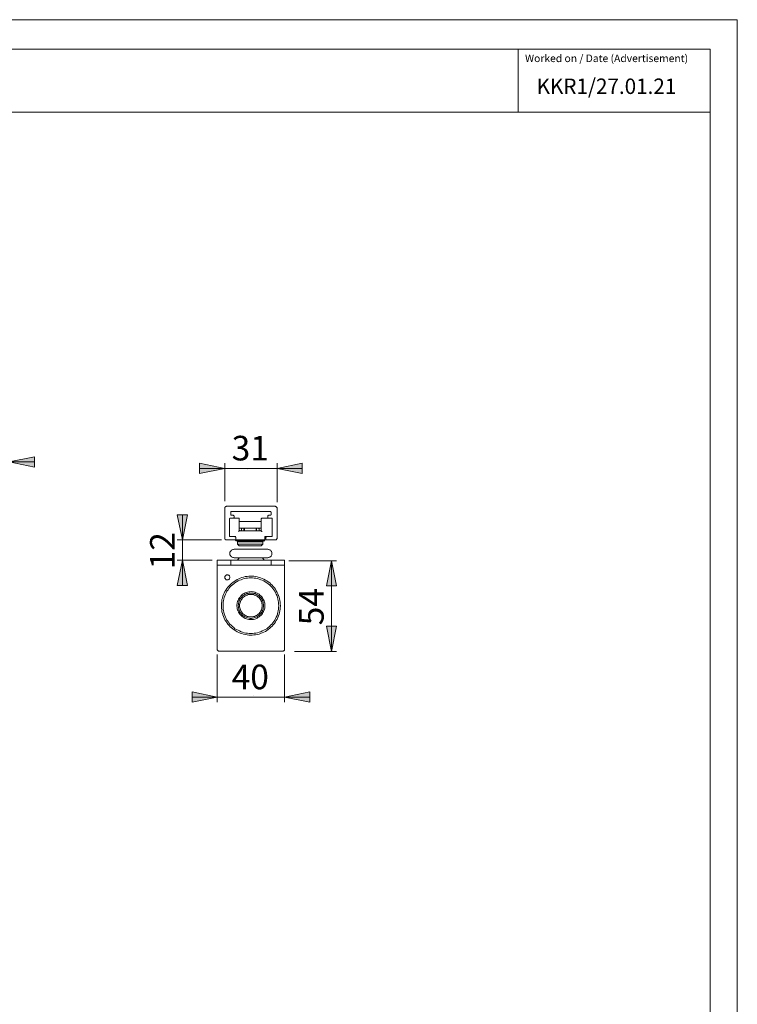
# Model space of a CAD drawing. Units: millimetres. Extents: x 0 to 16.5, y 0 to 11.7.
# Drawn here: x 11 to 16.5, y 4 to 11.7 of the extents above; entities that cross this region are included whole.
import ezdxf

# ---------------------------------------------------------------- set-up
doc = ezdxf.new("R2010")
doc.units = ezdxf.units.MM
doc.header["$MEASUREMENT"] = 0
doc.layers.add('Layer 1', color=7, linetype='Continuous')

msp = doc.modelspace()

# ---------------------------------------------------------------- hatches: boundary and pattern name
at = {"layer": 'Layer 1'}
h = msp.add_hatch(color=7, dxfattribs=at)
h.dxf.hatch_style = 2
h.paths.add_polyline_path([(4.5386, 6.4212), (4.7346, 6.4615), (4.7346, 6.3823)])
h.paths.add_polyline_path([(4.1313, 6.4212), (3.934, 6.3823), (3.934, 6.4615)])
h.paths.add_polyline_path([(8.7543, 6.0703), (8.5569, 6.03), (8.5569, 6.1092)])
h.paths.add_polyline_path([(4.1313, 6.0703), (4.3273, 6.1092), (4.3273, 6.03)])
h.paths.add_polyline_path([(10.6057, 8.249), (10.4083, 8.2101), (10.4083, 8.2879)])
h.paths.add_polyline_path([(7.9787, 8.249), (8.1761, 8.2879), (8.1761, 8.2101)])
h.paths.add_polyline_path([(7.9787, 8.249), (7.7827, 8.2101), (7.7827, 8.2879)])
h.paths.add_polyline_path([(5.3517, 8.249), (5.5491, 8.2879), (5.5491, 8.2101)])
h.paths.add_polyline_path([(5.3517, 8.2504), (5.5491, 8.2907), (5.5491, 8.2115)])
h.paths.add_polyline_path([(5.0904, 8.2504), (4.893, 8.2115), (4.893, 8.2907)])
h.paths.add_polyline_path([(10.8684, 8.5756), (10.671, 8.5353), (10.671, 8.6146)])
h.paths.add_polyline_path([(5.0904, 8.5756), (5.2864, 8.6146), (5.2864, 8.5353)])
h.paths.add_polyline_path([(5.5052, 4.5126), (5.3078, 4.4723), (5.3078, 4.5515)])
h.paths.add_polyline_path([(4.2445, 4.5126), (4.4419, 4.5515), (4.4419, 4.4723)])
h.paths.add_polyline_path([(8.627, 4.857), (8.4296, 4.8181), (8.4296, 4.8973)])
h.paths.add_polyline_path([(4.2404, 4.857), (4.4377, 4.8973), (4.4377, 4.8181)])
h.paths.add_polyline_path([(12.9575, 8.2005), (13.1535, 8.2409), (13.1535, 8.1616)])
h.paths.add_polyline_path([(12.5502, 8.2005), (12.3529, 8.1616), (12.3529, 8.2409)])
h = msp.add_hatch(color=7, dxfattribs=at)
h.dxf.hatch_style = 2
h.paths.add_polyline_path([(4.5386, 6.4212), (4.7346, 6.4615), (4.7346, 6.3823)])
h.paths.add_polyline_path([(8.386, 6.4212), (8.1886, 6.3823), (8.1886, 6.4615)])
h.paths.add_polyline_path([(10.6057, 8.2504), (10.4083, 8.2101), (10.4083, 8.2893)])
h.paths.add_polyline_path([(10.8684, 8.2504), (11.0658, 8.2893), (11.0658, 8.2101)])
h.paths.add_polyline_path([(8.5103, 4.1754), (8.3129, 4.1351), (8.3129, 4.2143)])
h.paths.add_polyline_path([(8.6284, 4.1754), (8.8244, 4.2143), (8.8244, 4.1351)])
h.paths.add_polyline_path([(4.2445, 4.1755), (4.0472, 4.1352), (4.0472, 4.2144)])
h.paths.add_polyline_path([(4.3627, 4.1755), (4.56, 4.2144), (4.56, 4.1352)])
h.paths.add_polyline_path([(4.124, 5.2193), (4.32, 5.2597), (4.32, 5.1804)])
h.paths.add_polyline_path([(8.7469, 5.2193), (8.5496, 5.1804), (8.5496, 5.2597)])
h.paths.add_polyline_path([(12.4905, 6.415), (12.2945, 6.3761), (12.2945, 6.4553)])
h.paths.add_polyline_path([(13.0159, 6.415), (13.2132, 6.4553), (13.2132, 6.3761)])
h = msp.add_hatch(color=7, dxfattribs=at)
h.dxf.hatch_style = 2
h.paths.add_polyline_path([(9.1095, 6.7743), (9.0706, 6.9716), (9.1498, 6.9716)])
h.paths.add_polyline_path([(9.1095, 7.4831), (9.1498, 7.2872), (9.0706, 7.2872)])
h.paths.add_polyline_path([(9.1149, 3.5584), (9.1538, 3.361), (9.076, 3.361)])
h.paths.add_polyline_path([(9.1149, 3.689), (9.076, 3.8864), (9.1538, 3.8864)])
h.paths.add_polyline_path([(9.4679, 3.4263), (9.5082, 3.2303), (9.429, 3.2303)])
h.paths.add_polyline_path([(9.4679, 3.689), (9.429, 3.8864), (9.5082, 3.8864)])
h.paths.add_polyline_path([(12.2194, 7.4831), (12.2583, 7.2872), (12.1791, 7.2872)])
h.paths.add_polyline_path([(12.2194, 7.6416), (12.1791, 7.8376), (12.2583, 7.8376)])
h = msp.add_hatch(color=7, dxfattribs=at)
h.dxf.hatch_style = 2
h.paths.add_polyline_path([(13.3813, 7.48), (13.4216, 7.284), (13.3424, 7.284)])
h = msp.add_hatch(color=7, dxfattribs=at)
h.dxf.hatch_style = 2
h.paths.add_polyline_path([(13.3813, 6.7712), (13.3424, 6.9685), (13.4216, 6.9685)])

# ---------------------------------------------------------------- linework, layer by layer
at = {"layer": 'Layer 1', "color": 7, "lineweight": 9}
for points in [[(16.548, 0), (0, 0), (0, 11.7018), (16.548, 11.7018), (16.548, 0)], [(16.336, 11.4726), (0.7909, 11.4726)], [(14.839, 11.4726), (14.839, 10.9806)], [(16.336, 11.4726), (16.336, 0.2363)], [(0.7909, 10.9806), (16.336, 10.9806)], [(10.8684, 8.2504), (11.0658, 8.2893), (11.0658, 8.2101), (10.8684, 8.2504)], [(10.8684, 8.2504), (11.0658, 8.2893), (11.0658, 8.2101)], [(10.8684, 8.2504), (11.0658, 8.2504)], [(12.5502, 8.2005), (12.3529, 8.1616), (12.3529, 8.2409)], [(12.5502, 8.2005), (12.3529, 8.1616), (12.3529, 8.2409), (12.5502, 8.2005)], [(12.5502, 7.9439), (12.5502, 8.2409)], [(12.9575, 8.2005), (13.1535, 8.2409), (13.1535, 8.1616)], [(12.9575, 8.2005), (13.1535, 8.2409), (13.1535, 8.1616), (12.9575, 8.2005)], [(12.9575, 7.937), (12.9575, 8.2409)], [(12.5502, 8.2005), (12.3529, 8.2005)], [(12.5502, 8.2005), (12.9575, 8.2005)], [(12.7309, 8.192), (12.7309, 8.192)], [(12.9575, 8.2005), (13.1535, 8.2005)], [(12.2194, 7.6416), (12.1791, 7.8376), (12.2583, 7.8376), (12.2194, 7.6416)], [(12.2194, 7.6416), (12.1791, 7.8376), (12.2583, 7.8376)], [(12.2194, 7.6416), (12.2194, 7.8376)], [(12.5627, 7.9043), (12.56, 7.9029), (12.5586, 7.9029), (12.5558, 7.9015), (12.5544, 7.9001), (12.5516, 7.8974), (12.5516, 7.896), (12.5502, 7.8932), (12.5502, 7.8904)], [(12.5627, 7.9043), (12.56, 7.9029), (12.5586, 7.9029), (12.5558, 7.9015), (12.5544, 7.9001), (12.5516, 7.8974), (12.5516, 7.896), (12.5502, 7.8932), (12.5502, 7.8904)], [(12.5502, 7.6541), (12.5502, 7.8904)], [(12.5627, 7.9043), (12.9436, 7.9043)], [(12.603, 7.864), (12.6017, 7.864), (12.6003, 7.864), (12.5989, 7.864), (12.5975, 7.8626), (12.5975, 7.8612), (12.5961, 7.8598), (12.5961, 7.8584)], [(12.603, 7.864), (12.6017, 7.864), (12.6003, 7.864), (12.5989, 7.864), (12.5975, 7.8626), (12.5975, 7.8612), (12.5961, 7.8598), (12.5961, 7.8584)], [(12.5961, 7.8584), (12.5961, 7.8404)], [(12.5961, 7.8404), (12.5961, 7.839), (12.5975, 7.8376), (12.5975, 7.8362), (12.5989, 7.8348), (12.6003, 7.8348), (12.6017, 7.8348), (12.603, 7.8348)], [(12.5961, 7.8404), (12.5961, 7.839), (12.5975, 7.8376), (12.5975, 7.8362), (12.5989, 7.8348), (12.6003, 7.8348), (12.6017, 7.8348), (12.603, 7.8348)], [(12.9047, 7.864), (12.603, 7.864)], [(12.7309, 7.9033), (12.7309, 7.9033)], [(12.9116, 7.8584), (12.9116, 7.8598), (12.9102, 7.8598), (12.9102, 7.8612), (12.9088, 7.8626), (12.9088, 7.864), (12.9075, 7.864), (12.906, 7.864), (12.9047, 7.864)], [(12.9116, 7.8584), (12.9116, 7.8598), (12.9102, 7.8598), (12.9102, 7.8612), (12.9088, 7.8626), (12.9088, 7.864), (12.9075, 7.864), (12.906, 7.864), (12.9047, 7.864)], [(12.9047, 7.8348), (12.906, 7.8348), (12.9075, 7.8348), (12.9088, 7.8348), (12.9088, 7.8362), (12.9102, 7.8376), (12.9102, 7.839), (12.9116, 7.839), (12.9116, 7.8404)], [(12.9047, 7.8348), (12.906, 7.8348), (12.9075, 7.8348), (12.9088, 7.8348), (12.9088, 7.8362), (12.9102, 7.8376), (12.9102, 7.839), (12.9116, 7.839), (12.9116, 7.8404)], [(12.9116, 7.8404), (12.9116, 7.8584)], [(12.9575, 7.8904), (12.9575, 7.8932), (12.9561, 7.896), (12.9547, 7.8974), (12.9533, 7.9001), (12.9519, 7.9015), (12.9492, 7.9029), (12.9464, 7.9029), (12.9436, 7.9043)], [(12.9575, 7.8904), (12.9575, 7.8932), (12.9561, 7.896), (12.9547, 7.8974), (12.9533, 7.9001), (12.9519, 7.9015), (12.9492, 7.9029), (12.9464, 7.9029), (12.9436, 7.9043)], [(12.9575, 7.8904), (12.9575, 7.6541)], [(12.5905, 7.8126), (12.5905, 7.8112), (12.5892, 7.8112), (12.5892, 7.8098), (12.5878, 7.8098)], [(12.5905, 7.8126), (12.5905, 7.8112), (12.5892, 7.8112), (12.5892, 7.8098), (12.5878, 7.8098)], [(12.5878, 7.8098), (12.5878, 7.6694)], [(12.6573, 7.8126), (12.5905, 7.8126)], [(12.603, 7.8348), (12.6156, 7.8348)], [(12.6225, 7.8279), (12.6225, 7.8292), (12.6211, 7.8306), (12.6197, 7.832), (12.6197, 7.8334), (12.6183, 7.8334), (12.6169, 7.8334), (12.6156, 7.8348)], [(12.6225, 7.8279), (12.6225, 7.8292), (12.6211, 7.8306), (12.6197, 7.832), (12.6197, 7.8334), (12.6183, 7.8334), (12.6169, 7.8334), (12.6156, 7.8348)], [(12.6156, 7.8126), (12.6169, 7.8126), (12.6183, 7.8126), (12.6197, 7.8126), (12.6197, 7.814), (12.6211, 7.8153), (12.6225, 7.8167), (12.6225, 7.8181)], [(12.6156, 7.8126), (12.6169, 7.8126), (12.6183, 7.8126), (12.6197, 7.8126), (12.6197, 7.814), (12.6211, 7.8153), (12.6225, 7.8167), (12.6225, 7.8181)], [(12.6225, 7.8279), (12.6225, 7.8181)], [(12.6628, 7.8056), (12.6628, 7.807), (12.6628, 7.8084), (12.6614, 7.8098), (12.66, 7.8112), (12.6586, 7.8112), (12.6573, 7.8126)], [(12.6628, 7.8056), (12.6628, 7.807), (12.6628, 7.8084), (12.6614, 7.8098), (12.66, 7.8112), (12.6586, 7.8112), (12.6573, 7.8126)], [(12.6628, 7.8056), (12.6628, 7.7139)], [(12.8338, 7.7862), (12.6628, 7.7862)], [(12.8407, 7.8126), (12.8393, 7.8112), (12.838, 7.8112), (12.8365, 7.8112), (12.8365, 7.8098), (12.8352, 7.8084), (12.8338, 7.807), (12.8338, 7.8056)], [(12.8407, 7.8126), (12.8393, 7.8112), (12.838, 7.8112), (12.8365, 7.8112), (12.8365, 7.8098), (12.8352, 7.8084), (12.8338, 7.807), (12.8338, 7.8056)], [(12.8338, 7.8056), (12.8338, 7.7139)], [(12.9158, 7.8126), (12.8407, 7.8126)], [(12.8921, 7.8348), (12.8908, 7.8334), (12.8894, 7.8334), (12.888, 7.8334), (12.8866, 7.832), (12.8866, 7.8306), (12.8852, 7.8306), (12.8852, 7.8292), (12.8852, 7.8279)], [(12.8921, 7.8348), (12.8908, 7.8334), (12.8894, 7.8334), (12.888, 7.8334), (12.8866, 7.832), (12.8866, 7.8306), (12.8852, 7.8306), (12.8852, 7.8292), (12.8852, 7.8279)], [(12.8852, 7.8181), (12.8852, 7.8279)], [(12.8852, 7.8181), (12.8852, 7.8167), (12.8852, 7.8153), (12.8866, 7.8153), (12.8866, 7.814), (12.888, 7.8126), (12.8894, 7.8126), (12.8908, 7.8126), (12.8921, 7.8126)], [(12.8852, 7.8181), (12.8852, 7.8167), (12.8852, 7.8153), (12.8866, 7.8153), (12.8866, 7.814), (12.888, 7.8126), (12.8894, 7.8126), (12.8908, 7.8126), (12.8921, 7.8126)], [(12.8921, 7.8348), (12.9047, 7.8348)], [(12.9186, 7.8098), (12.9186, 7.8098), (12.9186, 7.8112), (12.9172, 7.8112), (12.9158, 7.8126)], [(12.9186, 7.8098), (12.9186, 7.8098), (12.9186, 7.8112), (12.9172, 7.8112), (12.9158, 7.8126)], [(12.9186, 7.6694), (12.9186, 7.8098)], [(12.6573, 7.7069), (12.6586, 7.7097), (12.6614, 7.7111)], [(12.6573, 7.7069), (12.6586, 7.7097), (12.6614, 7.7111)], [(12.6614, 7.7111), (12.6628, 7.7125), (12.6628, 7.7139)], [(12.6614, 7.7111), (12.6628, 7.7125), (12.6628, 7.7139)], [(12.8338, 7.7333), (12.6628, 7.7333)], [(12.6628, 7.7194), (12.6628, 7.7181), (12.6642, 7.7181), (12.6642, 7.7167), (12.6656, 7.7153), (12.6656, 7.7139), (12.667, 7.7139), (12.6684, 7.7139), (12.6698, 7.7139)], [(12.6628, 7.7194), (12.6628, 7.7181), (12.6642, 7.7181), (12.6642, 7.7167), (12.6656, 7.7153), (12.6656, 7.7139), (12.667, 7.7139), (12.6684, 7.7139), (12.6698, 7.7139)], [(12.8338, 7.7139), (12.6628, 7.7139)], [(12.6725, 7.7139), (12.6739, 7.7139), (12.6753, 7.7139), (12.6767, 7.7139), (12.6781, 7.7153), (12.6781, 7.7167), (12.6795, 7.7181), (12.6795, 7.7194)], [(12.6725, 7.7139), (12.6739, 7.7139), (12.6753, 7.7139), (12.6767, 7.7139), (12.6781, 7.7153), (12.6781, 7.7167), (12.6795, 7.7181), (12.6795, 7.7194)], [(12.6864, 7.7333), (12.6851, 7.7333), (12.6836, 7.732), (12.6823, 7.732), (12.6823, 7.7306), (12.6809, 7.7306), (12.6809, 7.7292), (12.6795, 7.7278), (12.6795, 7.7264)], [(12.6864, 7.7333), (12.6851, 7.7333), (12.6836, 7.732), (12.6823, 7.732), (12.6823, 7.7306), (12.6809, 7.7306), (12.6809, 7.7292), (12.6795, 7.7278), (12.6795, 7.7264)], [(12.6795, 7.7264), (12.6795, 7.7194)], [(12.699, 7.7139), (12.699, 7.7333)], [(12.7031, 7.7333), (12.7031, 7.7139)], [(12.7948, 7.7333), (12.7948, 7.7139)], [(12.7976, 7.7333), (12.7976, 7.7139)], [(12.8171, 7.7264), (12.8171, 7.7278), (12.8171, 7.7292), (12.8171, 7.7306), (12.8157, 7.7306), (12.8143, 7.732), (12.8129, 7.732), (12.8129, 7.7333), (12.8115, 7.7333)], [(12.8171, 7.7264), (12.8171, 7.7278), (12.8171, 7.7292), (12.8171, 7.7306), (12.8157, 7.7306), (12.8143, 7.732), (12.8129, 7.732), (12.8129, 7.7333), (12.8115, 7.7333)], [(12.8171, 7.7194), (12.8171, 7.7264)], [(12.8171, 7.7194), (12.8171, 7.7181), (12.8185, 7.7181), (12.8185, 7.7167), (12.8199, 7.7153), (12.8199, 7.7139), (12.8213, 7.7139), (12.8226, 7.7139), (12.8241, 7.7139)], [(12.8171, 7.7194), (12.8171, 7.7181), (12.8185, 7.7181), (12.8185, 7.7167), (12.8199, 7.7153), (12.8199, 7.7139), (12.8213, 7.7139), (12.8226, 7.7139), (12.8241, 7.7139)], [(12.8268, 7.7139), (12.8282, 7.7139), (12.8296, 7.7139), (12.831, 7.7139), (12.8324, 7.7153), (12.8324, 7.7167), (12.8338, 7.7181), (12.8338, 7.7194)], [(12.8268, 7.7139), (12.8282, 7.7139), (12.8296, 7.7139), (12.831, 7.7139), (12.8324, 7.7153), (12.8324, 7.7167), (12.8338, 7.7181), (12.8338, 7.7194)], [(12.8338, 7.7139), (12.8352, 7.7125), (12.8365, 7.7111)], [(12.8338, 7.7139), (12.8352, 7.7125), (12.8365, 7.7111)], [(12.8365, 7.7111), (12.838, 7.7083), (12.8407, 7.7069)], [(12.8365, 7.7111), (12.838, 7.7083), (12.8407, 7.7069)], [(12.5238, 7.6416), (12.1791, 7.6416)], [(12.2194, 7.6416), (12.2194, 7.4831)], [(12.5502, 7.6541), (12.5502, 7.6513), (12.5516, 7.6499), (12.5516, 7.6472), (12.5544, 7.6444), (12.5558, 7.643), (12.5586, 7.6416), (12.56, 7.6416), (12.5627, 7.6416)], [(12.5502, 7.6541), (12.5502, 7.6513), (12.5516, 7.6499), (12.5516, 7.6472), (12.5544, 7.6444), (12.5558, 7.643), (12.5586, 7.6416), (12.56, 7.6416), (12.5627, 7.6416)], [(12.6295, 7.6416), (12.5627, 7.6416)], [(12.5878, 7.6694), (12.5892, 7.6694), (12.5892, 7.668), (12.5905, 7.668)], [(12.5878, 7.6694), (12.5892, 7.6694), (12.5892, 7.668), (12.5905, 7.668)], [(12.5905, 7.668), (12.6336, 7.668)], [(12.635, 7.6611), (12.635, 7.6625), (12.635, 7.6638), (12.6336, 7.6638), (12.6336, 7.6652), (12.6322, 7.6666), (12.6308, 7.6666), (12.6295, 7.6666), (12.6295, 7.668)], [(12.635, 7.6611), (12.635, 7.6625), (12.635, 7.6638), (12.6336, 7.6638), (12.6336, 7.6652), (12.6322, 7.6666), (12.6308, 7.6666), (12.6295, 7.6666), (12.6295, 7.668)], [(12.6295, 7.6416), (12.6295, 7.6416), (12.6308, 7.6416), (12.6322, 7.6416), (12.6336, 7.643), (12.6336, 7.6444), (12.635, 7.6458), (12.635, 7.6472)], [(12.6295, 7.6416), (12.6295, 7.6416), (12.6308, 7.6416), (12.6322, 7.6416), (12.6336, 7.643), (12.6336, 7.6444), (12.635, 7.6458), (12.635, 7.6472)], [(12.6336, 7.668), (12.635, 7.668), (12.635, 7.6694)], [(12.6336, 7.668), (12.635, 7.668), (12.635, 7.6694)], [(12.6336, 7.6652), (12.6336, 7.668)], [(12.6336, 7.643), (12.6336, 7.6416)], [(12.6336, 7.6416), (12.6336, 7.6402), (12.6336, 7.6388), (12.635, 7.6374), (12.635, 7.636), (12.6364, 7.636), (12.6378, 7.6347), (12.6392, 7.6347), (12.6406, 7.6347)], [(12.6336, 7.6416), (12.6336, 7.6402), (12.6336, 7.6388), (12.635, 7.6374), (12.635, 7.636), (12.6364, 7.636), (12.6378, 7.6347), (12.6392, 7.6347), (12.6406, 7.6347)], [(12.863, 7.6416), (12.6336, 7.6416)], [(12.635, 7.6611), (12.635, 7.6472)], [(12.6406, 7.6347), (12.8574, 7.6347)], [(12.6503, 7.6277), (12.6503, 7.6291), (12.6503, 7.6305), (12.6489, 7.6319), (12.6475, 7.6333), (12.6461, 7.6347), (12.6447, 7.6347), (12.6434, 7.6347)], [(12.6503, 7.6277), (12.6503, 7.6291), (12.6503, 7.6305), (12.6489, 7.6319), (12.6475, 7.6333), (12.6461, 7.6347), (12.6447, 7.6347), (12.6434, 7.6347)], [(12.6503, 7.6277), (12.8477, 7.6277)], [(12.6503, 7.6082), (12.6503, 7.6277)], [(12.8477, 7.6082), (12.6503, 7.6082)], [(12.6628, 7.5957), (12.6503, 7.6082)], [(12.7184, 7.6347), (12.7184, 7.6319)], [(12.7796, 7.6319), (12.7184, 7.6319)], [(12.7351, 7.6347), (12.7351, 7.6319)], [(12.749, 7.6319), (12.749, 7.6277)], [(12.7615, 7.6319), (12.7615, 7.6347)], [(12.7796, 7.6347), (12.7796, 7.6319)], [(12.8338, 7.5957), (12.8477, 7.6082)], [(12.8532, 7.6347), (12.8519, 7.6347), (12.8504, 7.6333), (12.8491, 7.6333), (12.8477, 7.6319), (12.8477, 7.6305), (12.8477, 7.6291), (12.8477, 7.6277)], [(12.8532, 7.6347), (12.8519, 7.6347), (12.8504, 7.6333), (12.8491, 7.6333), (12.8477, 7.6319), (12.8477, 7.6305), (12.8477, 7.6291), (12.8477, 7.6277)], [(12.8477, 7.6082), (12.8477, 7.6277)], [(12.8574, 7.6347), (12.8588, 7.6347), (12.8602, 7.6347), (12.8602, 7.636), (12.8616, 7.636), (12.863, 7.6374), (12.863, 7.6388), (12.863, 7.6402), (12.863, 7.6416)], [(12.8574, 7.6347), (12.8588, 7.6347), (12.8602, 7.6347), (12.8602, 7.636), (12.8616, 7.636), (12.863, 7.6374), (12.863, 7.6388), (12.863, 7.6402), (12.863, 7.6416)], [(12.863, 7.668), (12.9158, 7.668)], [(12.863, 7.668), (12.863, 7.6416)], [(12.8782, 7.668), (12.8769, 7.6666), (12.8755, 7.6666), (12.8741, 7.6666), (12.8741, 7.6652), (12.8727, 7.6638), (12.8713, 7.6625), (12.8713, 7.6611)], [(12.8782, 7.668), (12.8769, 7.6666), (12.8755, 7.6666), (12.8741, 7.6666), (12.8741, 7.6652), (12.8727, 7.6638), (12.8713, 7.6625), (12.8713, 7.6611)], [(12.8713, 7.6472), (12.8713, 7.6611)], [(12.8713, 7.6472), (12.8713, 7.6458), (12.8727, 7.6458), (12.8727, 7.6444), (12.8741, 7.643), (12.8741, 7.6416), (12.8755, 7.6416), (12.8769, 7.6416), (12.8782, 7.6416)], [(12.8713, 7.6472), (12.8713, 7.6458), (12.8727, 7.6458), (12.8727, 7.6444), (12.8741, 7.643), (12.8741, 7.6416), (12.8755, 7.6416), (12.8769, 7.6416), (12.8782, 7.6416)], [(12.9436, 7.6416), (12.8782, 7.6416)], [(12.9158, 7.668), (12.9172, 7.668), (12.9186, 7.668), (12.9186, 7.6694)], [(12.9158, 7.668), (12.9172, 7.668), (12.9186, 7.668), (12.9186, 7.6694)], [(12.9436, 7.6416), (12.9464, 7.6416), (12.9492, 7.6416), (12.9519, 7.643), (12.9533, 7.6444), (12.9547, 7.6472), (12.9561, 7.6499), (12.9575, 7.6513), (12.9575, 7.6541)], [(12.9436, 7.6416), (12.9464, 7.6416), (12.9492, 7.6416), (12.9519, 7.643), (12.9533, 7.6444), (12.9547, 7.6472), (12.9561, 7.6499), (12.9575, 7.6513), (12.9575, 7.6541)], [(12.6225, 7.5693), (12.6169, 7.5679), (12.6128, 7.5679), (12.6072, 7.5652), (12.603, 7.5624), (12.5989, 7.5596), (12.5961, 7.5554), (12.5933, 7.5513), (12.5905, 7.5457), (12.5905, 7.5415), (12.5892, 7.536), (12.5905, 7.5304), (12.5905, 7.5262), (12.5933, 7.5207), (12.5961, 7.5165), (12.5989, 7.5123), (12.603, 7.5096), (12.6072, 7.5068), (12.6128, 7.5054), (12.6169, 7.504), (12.6225, 7.5026)], [(12.6225, 7.5693), (12.6169, 7.5679), (12.6128, 7.5679), (12.6072, 7.5652), (12.603, 7.5624), (12.5989, 7.5596), (12.5961, 7.5554), (12.5933, 7.5513), (12.5905, 7.5457), (12.5905, 7.5415), (12.5892, 7.536), (12.5905, 7.5304), (12.5905, 7.5262), (12.5933, 7.5207), (12.5961, 7.5165), (12.5989, 7.5123), (12.603, 7.5096), (12.6072, 7.5068), (12.6128, 7.5054), (12.6169, 7.504), (12.6225, 7.5026)], [(12.6225, 7.5693), (12.8852, 7.5693)], [(12.8338, 7.5957), (12.6628, 7.5957)], [(12.9172, 7.536), (12.9172, 7.5415), (12.9158, 7.5457), (12.9144, 7.5513), (12.9116, 7.5554), (12.9088, 7.5596), (12.9047, 7.5624), (12.9005, 7.5652), (12.8949, 7.5679), (12.8908, 7.5679), (12.8852, 7.5693)], [(12.9172, 7.536), (12.9172, 7.5415), (12.9158, 7.5457), (12.9144, 7.5513), (12.9116, 7.5554), (12.9088, 7.5596), (12.9047, 7.5624), (12.9005, 7.5652), (12.8949, 7.5679), (12.8908, 7.5679), (12.8852, 7.5693)], [(12.8852, 7.5026), (12.8908, 7.504), (12.8949, 7.5054), (12.9005, 7.5068), (12.9047, 7.5096), (12.9088, 7.5123), (12.9116, 7.5165), (12.9144, 7.5207), (12.9158, 7.5262), (12.9172, 7.5304), (12.9172, 7.536)], [(12.8852, 7.5026), (12.8908, 7.504), (12.8949, 7.5054), (12.9005, 7.5068), (12.9047, 7.5096), (12.9088, 7.5123), (12.9116, 7.5165), (12.9144, 7.5207), (12.9158, 7.5262), (12.9172, 7.5304), (12.9172, 7.536)], [(12.9172, 7.536), (12.9172, 7.536)], [(12.2194, 7.4831), (12.2583, 7.2872), (12.1791, 7.2872), (12.2194, 7.4831)], [(12.4515, 7.4831), (12.1791, 7.4831)], [(12.2194, 7.4831), (12.2583, 7.2872), (12.1791, 7.2872)], [(12.2194, 7.4831), (12.2194, 7.2872)], [(12.4905, 7.4831), (13.0159, 7.4831)], [(12.4905, 7.4442), (12.4905, 7.4831)], [(12.5961, 7.4442), (12.5961, 7.4831)], [(12.6225, 7.5026), (12.8852, 7.5026)], [(12.6614, 7.5026), (12.6503, 7.4831)], [(12.8449, 7.5026), (12.8574, 7.4831)], [(12.9116, 7.4442), (12.9116, 7.4831)], [(13.0159, 7.4442), (13.0159, 7.4831)], [(13.0497, 7.48), (13.2909, 7.48)], [(13.065, 7.48), (13.4216, 7.48)], [(13.3813, 7.48), (13.4216, 7.284), (13.3424, 7.284), (13.3813, 7.48)], [(13.3813, 7.48), (13.4216, 7.284), (13.3424, 7.284)], [(13.3813, 7.48), (13.3813, 6.7712)], [(12.4905, 7.4442), (13.0159, 7.4442)], [(12.4905, 6.7882), (12.4905, 7.4442)], [(13.0159, 7.4442), (13.0159, 6.7882)], [(12.9839, 7.1287), (12.9825, 7.1426), (12.9825, 7.1565), (12.9797, 7.169), (12.977, 7.1829), (12.9742, 7.1954), (12.9686, 7.2079), (12.9644, 7.2205), (12.9589, 7.233), (12.9519, 7.2455), (12.945, 7.2566), (12.9366, 7.2677), (12.9283, 7.2774), (12.9199, 7.2886), (12.9102, 7.2969), (12.9005, 7.3066), (12.8894, 7.315), (12.8782, 7.3219), (12.8671, 7.3289), (12.8546, 7.3358), (12.8421, 7.3414), (12.8296, 7.3456), (12.8171, 7.3497), (12.8032, 7.3539), (12.7907, 7.3553), (12.7768, 7.3581), (12.7643, 7.3581), (12.7504, 7.3595), (12.7365, 7.3581), (12.724, 7.3567), (12.7101, 7.3553), (12.6962, 7.3511), (12.6836, 7.3483), (12.6712, 7.3442), (12.6586, 7.3386), (12.6461, 7.333), (12.635, 7.3261), (12.6239, 7.3178), (12.6128, 7.3108), (12.6017, 7.3025), (12.5919, 7.2927), (12.5836, 7.283), (12.5739, 7.2733), (12.5655, 7.2622), (12.5586, 7.251), (12.5516, 7.2385), (12.5461, 7.2274), (12.5405, 7.2149), (12.5349, 7.2024), (12.5322, 7.1885), (12.528, 7.176), (12.5266, 7.1621), (12.5252, 7.1496), (12.5238, 7.1357), (12.5238, 7.1218), (12.5252, 7.1093), (12.5266, 7.0954), (12.528, 7.0815), (12.5322, 7.0689), (12.5349, 7.0564), (12.5405, 7.0439), (12.5461, 7.0314), (12.5516, 7.0189), (12.5586, 7.0078), (12.5655, 6.9967), (12.5739, 6.9855), (12.5836, 6.9744), (12.5919, 6.9647), (12.6017, 6.9564), (12.6128, 6.948), (12.6239, 6.9397), (12.635, 6.9327), (12.6461, 6.9258), (12.6586, 6.9202), (12.6712, 6.9147), (12.6836, 6.9105), (12.6962, 6.9063), (12.7101, 6.9036), (12.724, 6.9008), (12.7365, 6.8994), (12.7504, 6.8994), (12.7643, 6.8994), (12.7768, 6.9008), (12.7907, 6.9022), (12.8032, 6.9049), (12.8171, 6.9077), (12.8296, 6.9119), (12.8421, 6.9175), (12.8546, 6.923), (12.8671, 6.9286), (12.8782, 6.9355), (12.8894, 6.9439), (12.9005, 6.9522), (12.9102, 6.9605), (12.9199, 6.9703), (12.9283, 6.98), (12.9366, 6.9911), (12.945, 7.0022), (12.9519, 7.0133), (12.9589, 7.0245), (12.9644, 7.037), (12.9686, 7.0495), (12.9742, 7.062), (12.977, 7.0759), (12.9797, 7.0884), (12.9825, 7.1023), (12.9825, 7.1148), (12.9839, 7.1287)], [(12.9839, 7.1287), (12.9825, 7.1426), (12.9825, 7.1565), (12.9797, 7.169), (12.977, 7.1829), (12.9742, 7.1954), (12.9686, 7.2079), (12.9644, 7.2205), (12.9589, 7.233), (12.9519, 7.2455), (12.945, 7.2566), (12.9366, 7.2677), (12.9283, 7.2774), (12.9199, 7.2886), (12.9102, 7.2969), (12.9005, 7.3066), (12.8894, 7.315), (12.8782, 7.3219), (12.8671, 7.3289), (12.8546, 7.3358), (12.8421, 7.3414), (12.8296, 7.3456), (12.8171, 7.3497), (12.8032, 7.3539), (12.7907, 7.3553), (12.7768, 7.3581), (12.7643, 7.3581), (12.7504, 7.3595), (12.7365, 7.3581), (12.724, 7.3567), (12.7101, 7.3553), (12.6962, 7.3511), (12.6836, 7.3483), (12.6712, 7.3442), (12.6586, 7.3386), (12.6461, 7.333), (12.635, 7.3261), (12.6239, 7.3178), (12.6128, 7.3108), (12.6017, 7.3025), (12.5919, 7.2927), (12.5836, 7.283), (12.5739, 7.2733), (12.5655, 7.2622), (12.5586, 7.251), (12.5516, 7.2385), (12.5461, 7.2274), (12.5405, 7.2149), (12.5349, 7.2024), (12.5322, 7.1885), (12.528, 7.176), (12.5266, 7.1621), (12.5252, 7.1496), (12.5238, 7.1357), (12.5238, 7.1218), (12.5252, 7.1093), (12.5266, 7.0954), (12.528, 7.0815), (12.5322, 7.0689), (12.5349, 7.0564), (12.5405, 7.0439), (12.5461, 7.0314), (12.5516, 7.0189), (12.5586, 7.0078), (12.5655, 6.9967), (12.5739, 6.9855), (12.5836, 6.9744), (12.5919, 6.9647), (12.6017, 6.9564), (12.6128, 6.948), (12.6239, 6.9397), (12.635, 6.9327), (12.6461, 6.9258), (12.6586, 6.9202), (12.6712, 6.9147), (12.6836, 6.9105), (12.6962, 6.9063), (12.7101, 6.9036), (12.724, 6.9008), (12.7365, 6.8994), (12.7504, 6.8994), (12.7643, 6.8994), (12.7768, 6.9008), (12.7907, 6.9022), (12.8032, 6.9049), (12.8171, 6.9077), (12.8296, 6.9119), (12.8421, 6.9175), (12.8546, 6.923), (12.8671, 6.9286), (12.8782, 6.9355), (12.8894, 6.9439), (12.9005, 6.9522), (12.9102, 6.9605), (12.9199, 6.9703), (12.9283, 6.98), (12.9366, 6.9911), (12.945, 7.0022), (12.9519, 7.0133), (12.9589, 7.0245), (12.9644, 7.037), (12.9686, 7.0495), (12.9742, 7.062), (12.977, 7.0759), (12.9797, 7.0884), (12.9825, 7.1023), (12.9825, 7.1148), (12.9839, 7.1287)], [(12.9714, 7.1287), (12.97, 7.1426), (12.97, 7.1551), (12.9672, 7.1676), (12.9644, 7.1815), (12.9616, 7.194), (12.9575, 7.2066), (12.9519, 7.2177), (12.9464, 7.2302), (12.9394, 7.2413), (12.9325, 7.2524), (12.9241, 7.2635), (12.9158, 7.2733), (12.9075, 7.283), (12.8977, 7.2913), (12.888, 7.2997), (12.8769, 7.308), (12.8658, 7.315), (12.8546, 7.3219), (12.8421, 7.3275), (12.831, 7.3317), (12.8185, 7.3358), (12.806, 7.34), (12.7921, 7.3428), (12.7796, 7.3442), (12.767, 7.3456), (12.7531, 7.3469), (12.7407, 7.3456), (12.7268, 7.3442), (12.7142, 7.3428), (12.7017, 7.34), (12.6892, 7.3358), (12.6767, 7.3317), (12.6642, 7.3275), (12.6531, 7.3219), (12.6406, 7.315), (12.6295, 7.308), (12.6197, 7.2997), (12.61, 7.2913), (12.6003, 7.283), (12.5905, 7.2733), (12.5822, 7.2635), (12.5753, 7.2524), (12.5669, 7.2413), (12.5614, 7.2302), (12.5558, 7.2177), (12.5502, 7.2066), (12.5461, 7.194), (12.5419, 7.1815), (12.5391, 7.1676), (12.5377, 7.1551), (12.5363, 7.1426), (12.5363, 7.1287), (12.5363, 7.1162), (12.5377, 7.1023), (12.5391, 7.0898), (12.5419, 7.0773), (12.5461, 7.0648), (12.5502, 7.0523), (12.5558, 7.0398), (12.5614, 7.0286), (12.5669, 7.0161), (12.5753, 7.005), (12.5822, 6.9953), (12.5905, 6.9842), (12.6003, 6.9758), (12.61, 6.9661), (12.6197, 6.9578), (12.6295, 6.9494), (12.6406, 6.9425), (12.6531, 6.9369), (12.6642, 6.9313), (12.6767, 6.9258), (12.6892, 6.9216), (12.7017, 6.9175), (12.7142, 6.9147), (12.7268, 6.9133), (12.7407, 6.9119), (12.7531, 6.9119), (12.767, 6.9119), (12.7796, 6.9133), (12.7921, 6.9147), (12.806, 6.9175), (12.8185, 6.9216), (12.831, 6.9258), (12.8421, 6.9313), (12.8546, 6.9369), (12.8658, 6.9425), (12.8769, 6.9494), (12.888, 6.9578), (12.8977, 6.9661), (12.9075, 6.9758), (12.9158, 6.9842), (12.9241, 6.9953), (12.9325, 7.005), (12.9394, 7.0161), (12.9464, 7.0286), (12.9519, 7.0398), (12.9575, 7.0523), (12.9616, 7.0648), (12.9644, 7.0773), (12.9672, 7.0898), (12.97, 7.1023), (12.97, 7.1162), (12.9714, 7.1287)], [(12.9714, 7.1287), (12.97, 7.1426), (12.97, 7.1551), (12.9672, 7.1676), (12.9644, 7.1815), (12.9616, 7.194), (12.9575, 7.2066), (12.9519, 7.2177), (12.9464, 7.2302), (12.9394, 7.2413), (12.9325, 7.2524), (12.9241, 7.2635), (12.9158, 7.2733), (12.9075, 7.283), (12.8977, 7.2913), (12.888, 7.2997), (12.8769, 7.308), (12.8658, 7.315), (12.8546, 7.3219), (12.8421, 7.3275), (12.831, 7.3317), (12.8185, 7.3358), (12.806, 7.34), (12.7921, 7.3428), (12.7796, 7.3442), (12.767, 7.3456), (12.7531, 7.3469), (12.7407, 7.3456), (12.7268, 7.3442), (12.7142, 7.3428), (12.7017, 7.34), (12.6892, 7.3358), (12.6767, 7.3317), (12.6642, 7.3275), (12.6531, 7.3219), (12.6406, 7.315), (12.6295, 7.308), (12.6197, 7.2997), (12.61, 7.2913), (12.6003, 7.283), (12.5905, 7.2733), (12.5822, 7.2635), (12.5753, 7.2524), (12.5669, 7.2413), (12.5614, 7.2302), (12.5558, 7.2177), (12.5502, 7.2066), (12.5461, 7.194), (12.5419, 7.1815), (12.5391, 7.1676), (12.5377, 7.1551), (12.5363, 7.1426), (12.5363, 7.1287), (12.5363, 7.1162), (12.5377, 7.1023), (12.5391, 7.0898), (12.5419, 7.0773), (12.5461, 7.0648), (12.5502, 7.0523), (12.5558, 7.0398), (12.5614, 7.0286), (12.5669, 7.0161), (12.5753, 7.005), (12.5822, 6.9953), (12.5905, 6.9842), (12.6003, 6.9758), (12.61, 6.9661), (12.6197, 6.9578), (12.6295, 6.9494), (12.6406, 6.9425), (12.6531, 6.9369), (12.6642, 6.9313), (12.6767, 6.9258), (12.6892, 6.9216), (12.7017, 6.9175), (12.7142, 6.9147), (12.7268, 6.9133), (12.7407, 6.9119), (12.7531, 6.9119), (12.767, 6.9119), (12.7796, 6.9133), (12.7921, 6.9147), (12.806, 6.9175), (12.8185, 6.9216), (12.831, 6.9258), (12.8421, 6.9313), (12.8546, 6.9369), (12.8658, 6.9425), (12.8769, 6.9494), (12.888, 6.9578), (12.8977, 6.9661), (12.9075, 6.9758), (12.9158, 6.9842), (12.9241, 6.9953), (12.9325, 7.005), (12.9394, 7.0161), (12.9464, 7.0286), (12.9519, 7.0398), (12.9575, 7.0523), (12.9616, 7.0648), (12.9644, 7.0773), (12.9672, 7.0898), (12.97, 7.1023), (12.97, 7.1162), (12.9714, 7.1287)], [(12.5892, 7.3497), (12.5892, 7.3539), (12.5878, 7.3581), (12.5864, 7.3608), (12.5836, 7.3636), (12.5808, 7.3664), (12.5766, 7.3678), (12.5725, 7.3692), (12.5683, 7.3692), (12.5641, 7.3692), (12.5614, 7.3678), (12.5572, 7.365), (12.5544, 7.3622), (12.553, 7.3595), (12.5502, 7.3553), (12.5502, 7.3511), (12.5502, 7.3469), (12.5502, 7.3442), (12.553, 7.34), (12.5544, 7.3372), (12.5572, 7.3344), (12.5614, 7.3317), (12.5641, 7.3303), (12.5683, 7.3303), (12.5725, 7.3303), (12.5766, 7.3317), (12.5808, 7.333), (12.5836, 7.3358), (12.5864, 7.3386), (12.5878, 7.3414), (12.5892, 7.3456), (12.5892, 7.3497)], [(12.5892, 7.3497), (12.5892, 7.3539), (12.5878, 7.3581), (12.5864, 7.3608), (12.5836, 7.3636), (12.5808, 7.3664), (12.5766, 7.3678), (12.5725, 7.3692), (12.5683, 7.3692), (12.5641, 7.3692), (12.5614, 7.3678), (12.5572, 7.365), (12.5544, 7.3622), (12.553, 7.3595), (12.5502, 7.3553), (12.5502, 7.3511), (12.5502, 7.3469), (12.5502, 7.3442), (12.553, 7.34), (12.5544, 7.3372), (12.5572, 7.3344), (12.5614, 7.3317), (12.5641, 7.3303), (12.5683, 7.3303), (12.5725, 7.3303), (12.5766, 7.3317), (12.5808, 7.333), (12.5836, 7.3358), (12.5864, 7.3386), (12.5878, 7.3414), (12.5892, 7.3456), (12.5892, 7.3497)], [(12.863, 7.1287), (12.8616, 7.1384), (12.8616, 7.1482), (12.8588, 7.1565), (12.856, 7.1662), (12.8532, 7.1746), (12.8477, 7.1829), (12.8435, 7.1913), (12.838, 7.1982), (12.831, 7.2052), (12.8241, 7.2121), (12.8171, 7.2177), (12.8087, 7.2232), (12.8018, 7.2274), (12.7921, 7.2302), (12.7837, 7.2344), (12.774, 7.2357), (12.7657, 7.2371), (12.7559, 7.2385), (12.7462, 7.2371), (12.7379, 7.2371), (12.7281, 7.2344), (12.7184, 7.233), (12.7101, 7.2288), (12.7017, 7.2246), (12.6934, 7.2205), (12.6864, 7.2149), (12.6795, 7.2079), (12.6725, 7.2024), (12.667, 7.194), (12.6614, 7.1871), (12.6559, 7.1788), (12.6531, 7.1704), (12.6489, 7.1607), (12.6475, 7.1523), (12.6461, 7.1426), (12.6447, 7.1343), (12.6447, 7.1245), (12.6461, 7.1148), (12.6475, 7.1051), (12.6489, 7.0967), (12.6531, 7.0884), (12.6559, 7.0787), (12.6614, 7.0717), (12.667, 7.0634), (12.6725, 7.0564), (12.6795, 7.0495), (12.6864, 7.0439), (12.6934, 7.0384), (12.7017, 7.0328), (12.7101, 7.0286), (12.7184, 7.0259), (12.7281, 7.0231), (12.7379, 7.0217), (12.7462, 7.0203), (12.7559, 7.0203), (12.7657, 7.0203), (12.774, 7.0217), (12.7837, 7.0245), (12.7921, 7.0272), (12.8018, 7.0314), (12.8087, 7.0356), (12.8171, 7.0411), (12.8241, 7.0467), (12.831, 7.0523), (12.838, 7.0592), (12.8435, 7.0676), (12.8477, 7.0745), (12.8532, 7.0828), (12.856, 7.0926), (12.8588, 7.1009), (12.8616, 7.1106), (12.8616, 7.119), (12.863, 7.1287)], [(12.863, 7.1287), (12.8616, 7.1384), (12.8616, 7.1482), (12.8588, 7.1565), (12.856, 7.1662), (12.8532, 7.1746), (12.8477, 7.1829), (12.8435, 7.1913), (12.838, 7.1982), (12.831, 7.2052), (12.8241, 7.2121), (12.8171, 7.2177), (12.8087, 7.2232), (12.8018, 7.2274), (12.7921, 7.2302), (12.7837, 7.2344), (12.774, 7.2357), (12.7657, 7.2371), (12.7559, 7.2385), (12.7462, 7.2371), (12.7379, 7.2371), (12.7281, 7.2344), (12.7184, 7.233), (12.7101, 7.2288), (12.7017, 7.2246), (12.6934, 7.2205), (12.6864, 7.2149), (12.6795, 7.2079), (12.6725, 7.2024), (12.667, 7.194), (12.6614, 7.1871), (12.6559, 7.1788), (12.6531, 7.1704), (12.6489, 7.1607), (12.6475, 7.1523), (12.6461, 7.1426), (12.6447, 7.1343), (12.6447, 7.1245), (12.6461, 7.1148), (12.6475, 7.1051), (12.6489, 7.0967), (12.6531, 7.0884), (12.6559, 7.0787), (12.6614, 7.0717), (12.667, 7.0634), (12.6725, 7.0564), (12.6795, 7.0495), (12.6864, 7.0439), (12.6934, 7.0384), (12.7017, 7.0328), (12.7101, 7.0286), (12.7184, 7.0259), (12.7281, 7.0231), (12.7379, 7.0217), (12.7462, 7.0203), (12.7559, 7.0203), (12.7657, 7.0203), (12.774, 7.0217), (12.7837, 7.0245), (12.7921, 7.0272), (12.8018, 7.0314), (12.8087, 7.0356), (12.8171, 7.0411), (12.8241, 7.0467), (12.831, 7.0523), (12.838, 7.0592), (12.8435, 7.0676), (12.8477, 7.0745), (12.8532, 7.0828), (12.856, 7.0926), (12.8588, 7.1009), (12.8616, 7.1106), (12.8616, 7.119), (12.863, 7.1287)], [(12.8519, 7.1287), (12.8519, 7.1384), (12.8504, 7.1468), (12.8491, 7.1551), (12.8463, 7.1635), (12.8421, 7.1718), (12.838, 7.1801), (12.8338, 7.1871), (12.8282, 7.194), (12.8213, 7.1996), (12.8143, 7.2066), (12.8074, 7.2107), (12.8004, 7.2163), (12.7921, 7.2191), (12.7837, 7.2232), (12.7754, 7.2246), (12.767, 7.226), (12.7573, 7.2274), (12.749, 7.2274), (12.7407, 7.226), (12.7323, 7.2246), (12.7226, 7.2232), (12.7142, 7.2191), (12.7073, 7.2163), (12.699, 7.2107), (12.692, 7.2066), (12.6851, 7.1996), (12.6795, 7.194), (12.6739, 7.1871), (12.6684, 7.1801), (12.6642, 7.1718), (12.6614, 7.1635), (12.6586, 7.1551), (12.6573, 7.1468), (12.6559, 7.1384), (12.6545, 7.1287), (12.6559, 7.1204), (12.6573, 7.112), (12.6586, 7.1023), (12.6614, 7.094), (12.6642, 7.0856), (12.6684, 7.0787), (12.6739, 7.0717), (12.6795, 7.0648), (12.6851, 7.0578), (12.692, 7.0523), (12.699, 7.0467), (12.7073, 7.0425), (12.7142, 7.0384), (12.7226, 7.0356), (12.7323, 7.0328), (12.7407, 7.0314), (12.749, 7.03), (12.7573, 7.03), (12.767, 7.0314), (12.7754, 7.0328), (12.7837, 7.0356), (12.7921, 7.0384), (12.8004, 7.0425), (12.8074, 7.0467), (12.8143, 7.0523), (12.8213, 7.0578), (12.8282, 7.0648), (12.8338, 7.0717), (12.838, 7.0787), (12.8421, 7.0856), (12.8463, 7.094), (12.8491, 7.1023), (12.8504, 7.112), (12.8519, 7.1204), (12.8519, 7.1287)], [(12.8519, 7.1287), (12.8519, 7.1384), (12.8504, 7.1468), (12.8491, 7.1551), (12.8463, 7.1635), (12.8421, 7.1718), (12.838, 7.1801), (12.8338, 7.1871), (12.8282, 7.194), (12.8213, 7.1996), (12.8143, 7.2066), (12.8074, 7.2107), (12.8004, 7.2163), (12.7921, 7.2191), (12.7837, 7.2232), (12.7754, 7.2246), (12.767, 7.226), (12.7573, 7.2274), (12.749, 7.2274), (12.7407, 7.226), (12.7323, 7.2246), (12.7226, 7.2232), (12.7142, 7.2191), (12.7073, 7.2163), (12.699, 7.2107), (12.692, 7.2066), (12.6851, 7.1996), (12.6795, 7.194), (12.6739, 7.1871), (12.6684, 7.1801), (12.6642, 7.1718), (12.6614, 7.1635), (12.6586, 7.1551), (12.6573, 7.1468), (12.6559, 7.1384), (12.6545, 7.1287), (12.6559, 7.1204), (12.6573, 7.112), (12.6586, 7.1023), (12.6614, 7.094), (12.6642, 7.0856), (12.6684, 7.0787), (12.6739, 7.0717), (12.6795, 7.0648), (12.6851, 7.0578), (12.692, 7.0523), (12.699, 7.0467), (12.7073, 7.0425), (12.7142, 7.0384), (12.7226, 7.0356), (12.7323, 7.0328), (12.7407, 7.0314), (12.749, 7.03), (12.7573, 7.03), (12.767, 7.0314), (12.7754, 7.0328), (12.7837, 7.0356), (12.7921, 7.0384), (12.8004, 7.0425), (12.8074, 7.0467), (12.8143, 7.0523), (12.8213, 7.0578), (12.8282, 7.0648), (12.8338, 7.0717), (12.838, 7.0787), (12.8421, 7.0856), (12.8463, 7.094), (12.8491, 7.1023), (12.8504, 7.112), (12.8519, 7.1204), (12.8519, 7.1287)], [(12.8421, 7.1287), (12.8407, 7.1371), (12.8393, 7.1454), (12.838, 7.1537), (12.8352, 7.1621), (12.8324, 7.169), (12.8282, 7.176), (12.8226, 7.1829), (12.8171, 7.1899), (12.8115, 7.1954), (12.8046, 7.201), (12.7976, 7.2052), (12.7907, 7.2093), (12.7824, 7.2121), (12.774, 7.2149), (12.7657, 7.2163), (12.7573, 7.2163), (12.749, 7.2163), (12.7407, 7.2163), (12.7323, 7.2149), (12.7253, 7.2121), (12.717, 7.2093), (12.7101, 7.2052), (12.7031, 7.201), (12.6962, 7.1954), (12.6892, 7.1899), (12.6851, 7.1829), (12.6795, 7.176), (12.6753, 7.169), (12.6725, 7.1621), (12.6698, 7.1537), (12.667, 7.1454), (12.6656, 7.1371), (12.6656, 7.1287), (12.6656, 7.1204), (12.667, 7.112), (12.6698, 7.1037), (12.6725, 7.0967), (12.6753, 7.0884), (12.6795, 7.0815), (12.6851, 7.0745), (12.6892, 7.0689), (12.6962, 7.062), (12.7031, 7.0578), (12.7101, 7.0523), (12.717, 7.0495), (12.7253, 7.0453), (12.7323, 7.0439), (12.7407, 7.0425), (12.749, 7.0411), (12.7573, 7.0411), (12.7657, 7.0425), (12.774, 7.0439), (12.7824, 7.0453), (12.7907, 7.0495), (12.7976, 7.0523), (12.8046, 7.0578), (12.8115, 7.062), (12.8171, 7.0689), (12.8226, 7.0745), (12.8282, 7.0815), (12.8324, 7.0884), (12.8352, 7.0967), (12.838, 7.1037), (12.8393, 7.112), (12.8407, 7.1204), (12.8421, 7.1287)], [(12.8421, 7.1287), (12.8407, 7.1371), (12.8393, 7.1454), (12.838, 7.1537), (12.8352, 7.1621), (12.8324, 7.169), (12.8282, 7.176), (12.8226, 7.1829), (12.8171, 7.1899), (12.8115, 7.1954), (12.8046, 7.201), (12.7976, 7.2052), (12.7907, 7.2093), (12.7824, 7.2121), (12.774, 7.2149), (12.7657, 7.2163), (12.7573, 7.2163), (12.749, 7.2163), (12.7407, 7.2163), (12.7323, 7.2149), (12.7253, 7.2121), (12.717, 7.2093), (12.7101, 7.2052), (12.7031, 7.201), (12.6962, 7.1954), (12.6892, 7.1899), (12.6851, 7.1829), (12.6795, 7.176), (12.6753, 7.169), (12.6725, 7.1621), (12.6698, 7.1537), (12.667, 7.1454), (12.6656, 7.1371), (12.6656, 7.1287), (12.6656, 7.1204), (12.667, 7.112), (12.6698, 7.1037), (12.6725, 7.0967), (12.6753, 7.0884), (12.6795, 7.0815), (12.6851, 7.0745), (12.6892, 7.0689), (12.6962, 7.062), (12.7031, 7.0578), (12.7101, 7.0523), (12.717, 7.0495), (12.7253, 7.0453), (12.7323, 7.0439), (12.7407, 7.0425), (12.749, 7.0411), (12.7573, 7.0411), (12.7657, 7.0425), (12.774, 7.0439), (12.7824, 7.0453), (12.7907, 7.0495), (12.7976, 7.0523), (12.8046, 7.0578), (12.8115, 7.062), (12.8171, 7.0689), (12.8226, 7.0745), (12.8282, 7.0815), (12.8324, 7.0884), (12.8352, 7.0967), (12.838, 7.1037), (12.8393, 7.112), (12.8407, 7.1204), (12.8421, 7.1287)], [(13.3813, 6.7712), (13.3424, 6.9685), (13.4216, 6.9685), (13.3813, 6.7712)], [(13.3813, 6.7712), (13.3424, 6.9685), (13.4216, 6.9685)], [(12.4905, 6.7882), (12.4905, 6.7854), (12.4919, 6.7826), (12.4932, 6.7798), (12.4946, 6.7785), (12.4974, 6.7771), (12.4988, 6.7757), (12.5016, 6.7743), (12.5044, 6.7743)], [(12.4905, 6.7882), (12.4905, 6.7854), (12.4919, 6.7826), (12.4932, 6.7798), (12.4946, 6.7785), (12.4974, 6.7771), (12.4988, 6.7757), (12.5016, 6.7743), (12.5044, 6.7743)], [(13.0033, 6.7743), (12.5044, 6.7743)], [(12.7778, 6.7712), (12.7778, 6.7712)], [(13.0033, 6.7743), (13.0061, 6.7743), (13.0075, 6.7757), (13.0103, 6.7771), (13.0131, 6.7785), (13.0145, 6.7798), (13.0159, 6.7826), (13.0159, 6.7854), (13.0159, 6.7882)], [(13.0033, 6.7743), (13.0061, 6.7743), (13.0075, 6.7757), (13.0103, 6.7771), (13.0131, 6.7785), (13.0145, 6.7798), (13.0159, 6.7826), (13.0159, 6.7854), (13.0159, 6.7882)], [(13.0935, 6.7712), (13.4216, 6.7712)], [(12.4905, 6.7479), (12.4905, 6.3761)], [(13.0159, 6.7479), (13.0159, 6.3761)], [(12.4905, 6.415), (12.2945, 6.3761), (12.2945, 6.4553), (12.4905, 6.415)], [(12.4905, 6.415), (12.2945, 6.3761), (12.2945, 6.4553)], [(13.0159, 6.415), (13.2132, 6.4553), (13.2132, 6.3761), (13.0159, 6.415)], [(13.0159, 6.415), (13.2132, 6.4553), (13.2132, 6.3761)], [(12.4905, 6.415), (12.2945, 6.415)], [(13.0159, 6.415), (12.4905, 6.415)], [(12.7778, 6.4264), (12.7778, 6.4264)], [(13.0159, 6.415), (13.2132, 6.415)]]:
    msp.add_lwpolyline(points, dxfattribs=at)

# ---------------------------------------------------------------- texts
at = {"layer": 'Layer 1', "color": 7, "attachment_point": 7}
for s, insert, char_height in [('\\fArial|b0|i0|c0|p34;\\W0.99968;Worked on / Date (Advertisement)', (14.8923, 11.371), 0.059045), ('\\fArial Unicode MS|b0|i0|c0|p34;\\W0.979998;KKR1/27.01.21', (14.9828, 11.1222), 0.1205), ('\\fArial|b0|i0|c0|p34;\\W1.00024;31', (12.6035, 8.2624), 0.191896), ('\\fArial|b0|i0|c0|p34;\\W1.00024;40', (12.6035, 6.4768), 0.191896)]:
    msp.add_mtext(s, dxfattribs=dict(at, insert=insert, char_height=char_height))
at = {"layer": 'Layer 1', "color": 7, "char_height": 0.191896, "attachment_point": 7, "rotation": 90}
for s, insert in [('\\fArial|b0|i0|c0|p34;\\W1.00024;12', (12.1589, 7.4123)), ('\\fArial|b0|i0|c0|p34;\\W1.00024;54', (13.3214, 6.9758))]:
    msp.add_mtext(s, dxfattribs=dict(at, insert=insert))

doc.saveas('drawing.dxf')
